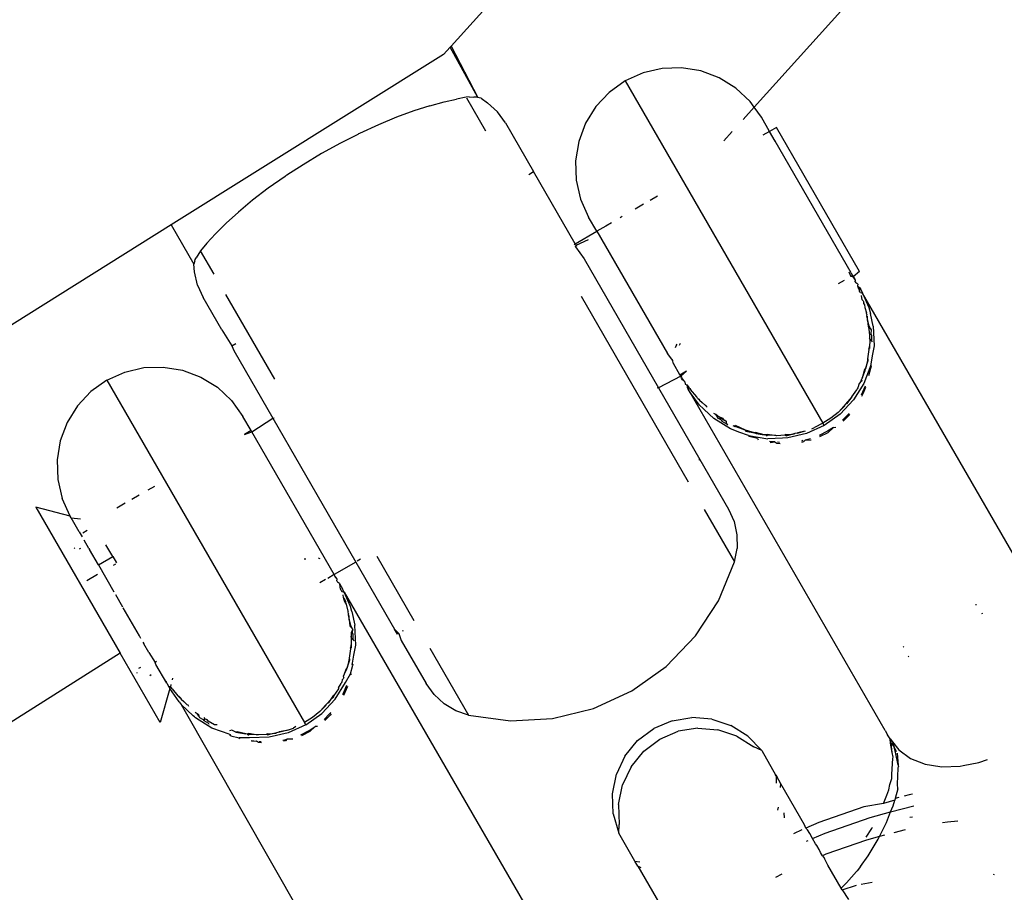
# Model space of a CAD drawing. Units: millimetres. Extents: x -353 to 1820, y 84 to 1019.
# Drawn here: x 705 to 708, y 319 to 322 of the extents above; entities that cross this region are included whole.
import ezdxf

# ---------------------------------------------------------------- set-up
doc = ezdxf.new("R2010")
doc.units = ezdxf.units.MM
doc.header["$LTSCALE"] = 45
doc.header["$PDSIZE"] = -1
doc.layers.add('VP-DIM', color=7, linetype='Continuous')
doc.layers.add('VP-EQ', color=7, linetype='Continuous', true_color=0x8a3492)
doc.dimstyles.get("Standard").update_dxf_attribs({"dimtxt": 14, "dimasz": 20, "dimexe": 20, "dimexo": 50, "dimgap": 20, "dimtad": 0, "dimdec": 0, "dimzin": 0, "dimdsep": 46, "dimtxsty": 'Standard', "dimcen": -0.09, "dimadec": 0, "dimazin": 0, "dimtfac": 1, "dimtdec": 4, "dimtofl": 0, "dimtmove": 0, "dimatfit": 3, "dimfxl": 70, "dimfxlon": 1, "dimtolj": 1, "dimtzin": 0, "dimarcsym": 0})

# ---------------------------------------------------------------- blocks, each defined once
blk = doc.blocks.new('*D1251')
at = {"layer": 'Defpoints', "color": 0}
for p in [(712.2298, 695.2529), (425.1858, 411.9123), (712.2298, 313.063)]:
    blk.add_point(p, dxfattribs=at)
at = {"layer": 'VP-DIM', "color": 0, "lineweight": -2}
for p, q in [((425.1858, 625.2529), (425.1858, 715.2529)), ((712.2298, 625.2529), (712.2298, 715.2529)), ((445.1858, 695.2529), (525.8229, 695.2529)), ((692.2298, 695.2529), (603.1562, 695.2529))]:
    blk.add_line(p, q, dxfattribs=at)
at = {"layer": 'VP-DIM', "color": 0}
for points in [[(445.1858, 698.5862), (445.1858, 691.9195), (425.1858, 695.2529)], [(692.2298, 691.9195), (692.2298, 698.5862), (712.2298, 695.2529)]]:
    blk.add_solid(points, dxfattribs=at)
at = {"layer": 'VP-DIM', "color": 0, "insert": (564.4896, 695.2529), "char_height": 14, "attachment_point": 5}
blk.add_mtext('\\A1;295', dxfattribs=at)
blk = doc.blocks.new('*D1252')
at = {"layer": 'Defpoints', "color": 0}
for p in [(577.4159, 469.2529), (642.972, 249.9458), (942.0827, 249.9458)]:
    blk.add_point(p, dxfattribs=at)
at = {"layer": 'VP-DIM', "color": 0, "lineweight": -2}
for p, q in [((872.0827, 469.2529), (962.0827, 469.2529)), ((942.0827, 449.2529), (942.0827, 395.658)), ((942.0827, 269.9458), (942.0827, 318.3246)), ((872.0827, 249.9458), (962.0827, 249.9458))]:
    blk.add_line(p, q, dxfattribs=at)
at = {"layer": 'VP-DIM', "color": 0}
for points in [[(945.416, 449.2529), (938.7493, 449.2529), (942.0827, 469.2529)], [(938.7493, 269.9458), (945.416, 269.9458), (942.0827, 249.9458)]]:
    blk.add_solid(points, dxfattribs=at)
at = {"layer": 'VP-DIM', "color": 0, "insert": (942.0827, 356.9913), "char_height": 14, "attachment_point": 5, "rotation": 90}
blk.add_mtext('\\A1;225', dxfattribs=at)
blk = doc.blocks.new('*D1253')
at = {"layer": 'Defpoints', "color": 0}
for p in [(865.7494, 769.5973), (221.2078, 389.4123), (865.7494, 288.4779)]:
    blk.add_point(p, dxfattribs=at)
at = {"layer": 'VP-DIM', "color": 0, "lineweight": -2, "ltscale": 100}
for p, q in [((221.2078, 699.5973), (221.2078, 789.5973)), ((865.7494, 699.5973), (865.7494, 789.5973)), ((241.2078, 769.5973), (523.2638, 769.5973)), ((845.7494, 769.5973), (600.5971, 769.5973))]:
    blk.add_line(p, q, dxfattribs=at)
at = {"layer": 'VP-DIM', "color": 0}
for points in [[(241.2078, 772.9307), (241.2078, 766.264), (221.2078, 769.5973)], [(845.7494, 766.264), (845.7494, 772.9307), (865.7494, 769.5973)]]:
    blk.add_solid(points, dxfattribs=at)
at = {"layer": 'VP-DIM', "color": 0, "insert": (561.9305, 769.5973), "char_height": 14, "attachment_point": 5}
blk.add_mtext('\\A1;645', dxfattribs=at)
blk = doc.blocks.new('*D1254')
at = {"layer": 'Defpoints', "color": 0}
for p in [(559.1638, 621.0994), (642.2368, 95.7362), (1042.7003, 95.7362)]:
    blk.add_point(p, dxfattribs=at)
at = {"layer": 'VP-DIM', "color": 0, "lineweight": -2, "ltscale": 100}
for p, q in [((972.7003, 621.0994), (1062.7003, 621.0994)), ((1042.7003, 601.0994), (1042.7003, 398.3885)), ((1042.7003, 115.7362), (1042.7003, 321.0551)), ((972.7003, 95.7362), (1062.7003, 95.7362))]:
    blk.add_line(p, q, dxfattribs=at)
at = {"layer": 'VP-DIM', "color": 0}
for points in [[(1046.0336, 601.0994), (1039.3669, 601.0994), (1042.7003, 621.0994)], [(1039.3669, 115.7362), (1046.0336, 115.7362), (1042.7003, 95.7362)]]:
    blk.add_solid(points, dxfattribs=at)
at = {"layer": 'VP-DIM', "color": 0, "insert": (1042.7003, 359.7218), "char_height": 14, "attachment_point": 5, "rotation": 90}
blk.add_mtext('\\A1;525', dxfattribs=at)
blk = doc.blocks.new('RB1308_')
at = {"color": 0}
for p, q in [((-399.5867, -456.1908), (-400.9806, -457.735)), ((-400.0691, -457.9191), (-399.5791, -457.3749)), ((-400.9836, -457.7383), (-401.0035, -457.7604)), ((-400.9806, -457.735), (-400.9836, -457.7383)), ((-400.9004, -457.8896), (-400.9836, -457.7383)), ((-400.9806, -457.735), (-400.9004, -457.8896)), ((-401.0035, -457.7604), (-401.8224, -458.2734)), ((-400.3461, -457.8025), (-400.4033, -457.8159)), ((-400.2873, -457.8006), (-400.3461, -457.8025)), ((-400.2293, -457.8101), (-400.2873, -457.8006)), ((-400.1743, -457.8307), (-400.2293, -457.8101)), ((-400.4569, -457.8402), (-400.5047, -457.8745)), ((-400.4033, -457.8159), (-400.4569, -457.8402)), ((-400.4569, -457.8402), (-399.8623, -458.87)), ((-400.1245, -457.8616), (-400.1743, -457.8307)), ((-400.0816, -457.9017), (-400.1245, -457.8616)), ((-401.0016, -457.903), (-400.9647, -457.8946)), ((-400.9349, -457.8892), (-400.9647, -457.8946)), ((-400.9266, -457.8882), (-400.9349, -457.8892)), ((-400.8763, -457.9908), (-400.9332, -457.8922)), ((-400.9266, -457.8882), (-400.9117, -457.8887)), ((-400.904, -457.889), (-400.9117, -457.8887)), ((-400.9004, -457.8896), (-400.904, -457.889)), ((-400.8957, -457.8908), (-400.9004, -457.8896)), ((-400.8898, -457.8924), (-400.8957, -457.8908)), ((-400.8898, -457.8924), (-400.8712, -457.9058)), ((-400.5047, -457.8745), (-400.5449, -457.9173)), ((-401.0926, -457.9301), (-401.1445, -457.9492)), ((-401.0448, -457.9148), (-401.0926, -457.9301)), ((-401.0448, -457.9148), (-401.0016, -457.903)), ((-400.841, -457.9332), (-400.8712, -457.9058)), ((-400.5449, -457.9173), (-400.576, -457.9672)), ((-400.1021, -457.9558), (-400.0691, -457.9191)), ((-400.0691, -457.9191), (-400.0816, -457.9017)), ((-400.0474, -457.9494), (-400.0691, -457.9191)), ((-401.1445, -457.9492), (-401.1993, -457.9719)), ((-400.8171, -457.9663), (-400.841, -457.9332)), ((-400.0228, -457.992), (-400.0474, -457.9494)), ((-401.1993, -457.9719), (-401.2556, -457.9979)), ((-400.8171, -457.9663), (-400.7324, -458.113)), ((-400.576, -457.9672), (-400.5967, -458.0222)), ((-400.0016, -457.9806), (-400.0228, -457.992)), ((-399.7521, -458.4129), (-400.0016, -457.9806)), ((-401.2614, -458.0008), (-401.313, -458.0269)), ((-401.2614, -458.0008), (-401.2585, -457.9993)), ((-401.2556, -457.9979), (-401.2585, -457.9993)), ((-400.1604, -458.0204), (-400.1353, -457.9926)), ((-400.0228, -457.992), (-400.0426, -458.0034)), ((-400.0059, -458.0213), (-400.0228, -457.992)), ((-400.0073, -458.019), (-400.0059, -458.0213)), ((-401.313, -458.0269), (-401.3701, -458.0585)), ((-400.5967, -458.0222), (-400.6064, -458.0801)), ((-399.7771, -458.4177), (-400.0059, -458.0213)), ((-401.3701, -458.0585), (-401.4258, -458.0921)), ((-401.4258, -458.0921), (-401.4744, -458.1238)), ((-400.6064, -458.0801), (-400.6045, -458.1388)), ((-401.4798, -458.1273), (-401.5305, -458.1631)), ((-401.4771, -458.1255), (-401.4798, -458.1273)), ((-401.4744, -458.1238), (-401.4771, -458.1255)), ((-400.7467, -458.1213), (-400.7324, -458.113)), ((-400.6069, -458.3303), (-400.7324, -458.113)), ((-401.5305, -458.1631), (-401.5775, -458.1992)), ((-400.6045, -458.1388), (-400.5912, -458.1959)), ((-400.5912, -458.1959), (-400.567, -458.2494)), ((-400.3598, -458.1866), (-400.382, -458.1994)), ((-401.5775, -458.1992), (-401.62, -458.2346)), ((-400.4015, -458.2106), (-400.427, -458.2254)), ((-401.62, -458.2346), (-401.6572, -458.2684)), ((-400.5424, -458.292), (-400.567, -458.2494)), ((-400.4663, -458.2481), (-400.4723, -458.2516)), ((-401.8224, -458.2734), (-402.7009, -458.8238)), ((-401.8224, -458.2734), (-401.7542, -458.3916)), ((-401.6572, -458.2684), (-401.689, -458.2998)), ((-400.5156, -458.2774), (-400.5424, -458.292)), ((-400.4986, -458.2668), (-400.5156, -458.2774)), ((-401.689, -458.2998), (-401.7147, -458.3277)), ((-400.6069, -458.3303), (-400.5424, -458.292)), ((-400.5424, -458.292), (-400.3299, -458.6601)), ((-401.7147, -458.3277), (-401.7343, -458.3507)), ((-400.6106, -458.3323), (-400.6069, -458.3303)), ((-400.6069, -458.3303), (-400.6046, -458.3344)), ((-400.6067, -458.3391), (-400.6046, -458.3344)), ((-400.6067, -458.3391), (-400.5807, -458.3757)), ((-400.6046, -458.3344), (-400.5678, -458.3169)), ((-400.6046, -458.3344), (-400.6029, -458.3373)), ((-401.7499, -458.3773), (-401.747, -458.3719)), ((-401.7343, -458.3507), (-401.747, -458.3719)), ((-401.6933, -458.4216), (-401.7343, -458.3507)), ((-401.7512, -458.3808), (-401.7542, -458.3916)), ((-401.7518, -458.4142), (-401.7542, -458.3916)), ((-401.7512, -458.3808), (-401.7499, -458.3773)), ((-400.5807, -458.3757), (-400.3571, -458.763)), ((-401.7431, -458.4541), (-401.7518, -458.4142)), ((-399.7846, -458.4143), (-399.7784, -458.4282)), ((-399.7728, -458.425), (-399.7784, -458.4282)), ((-399.7718, -458.4291), (-399.7784, -458.4282)), ((-399.7771, -458.4177), (-399.7752, -458.4221)), ((-399.7752, -458.4221), (-399.7728, -458.425)), ((-399.7728, -458.425), (-399.7718, -458.4291)), ((-399.7521, -458.4129), (-399.7718, -458.4291)), ((-399.7718, -458.4291), (-399.7676, -458.4341)), ((-399.7699, -458.4325), (-399.7718, -458.4291)), ((-399.7662, -458.4365), (-399.7699, -458.4325)), ((-399.7676, -458.4341), (-399.7662, -458.4365)), ((-401.7431, -458.4541), (-401.7264, -458.4913)), ((-399.7989, -458.4401), (-399.8166, -458.4503)), ((-399.7648, -458.4389), (-399.7662, -458.4365)), ((-399.7649, -458.4441), (-399.7648, -458.4389)), ((-399.7649, -458.4441), (-399.763, -458.4475)), ((-399.7573, -458.4519), (-399.763, -458.4475)), ((-399.7573, -458.4519), (-399.7581, -458.4566)), ((-399.7581, -458.4566), (-399.7512, -458.4624)), ((-399.7581, -458.4566), (-399.7551, -458.4656)), ((-399.7512, -458.4624), (-399.7551, -458.4656)), ((-399.7512, -458.4624), (-399.7528, -458.4691)), ((-399.7512, -458.4624), (-399.7482, -458.4677)), ((-401.67, -458.589), (-401.7264, -458.4913)), ((-401.511, -458.7375), (-401.6582, -458.4825)), ((-400.5894, -458.4878), (-400.2672, -459.0458)), ((-399.7551, -458.4656), (-399.7528, -458.4691)), ((-399.752, -458.4727), (-399.7528, -458.4691)), ((-399.7498, -458.4763), (-399.752, -458.4727)), ((-399.7498, -458.4763), (-399.7432, -458.4787)), ((-399.7482, -458.4677), (-399.7432, -458.4787)), ((-399.7439, -458.4981), (-399.7463, -458.4856)), ((-399.7432, -458.4787), (-399.7238, -458.5215)), ((-399.1318, -459.5384), (-399.7432, -458.4787)), ((-399.7417, -458.5016), (-399.7439, -458.4981)), ((-399.7417, -458.5016), (-399.7395, -458.5054)), ((-399.7391, -458.5107), (-399.7395, -458.5054)), ((-399.7391, -458.5107), (-399.7373, -458.5138)), ((-399.7373, -458.5138), (-399.7362, -458.5213)), ((-399.7362, -458.5213), (-399.7317, -458.5374)), ((-399.7238, -458.5215), (-399.7197, -458.5395)), ((-399.7305, -458.5427), (-399.7317, -458.5374)), ((-399.7305, -458.5427), (-399.731, -458.5464)), ((-399.731, -458.5464), (-399.7282, -458.5611)), ((-399.7282, -458.5611), (-399.7284, -458.5477)), ((-399.7109, -458.5774), (-399.7197, -458.5395)), ((-399.7282, -458.5611), (-399.7247, -458.5767)), ((-399.7282, -458.5611), (-399.7259, -458.5791)), ((-399.7259, -458.5791), (-399.7239, -458.5864)), ((-399.7242, -458.5821), (-399.7247, -458.5767)), ((-399.7247, -458.5767), (-399.7197, -458.5853)), ((-399.7197, -458.5853), (-399.7242, -458.5821)), ((-399.7109, -458.5774), (-399.7086, -458.6374)), ((-401.67, -458.589), (-401.6399, -458.637)), ((-399.7239, -458.5864), (-399.7225, -458.605)), ((-399.718, -458.601), (-399.7225, -458.605)), ((-399.7225, -458.605), (-399.7222, -458.6099)), ((-399.7222, -458.6099), (-399.7222, -458.614)), ((-399.7197, -458.5853), (-399.7176, -458.589)), ((-399.7176, -458.589), (-399.718, -458.601)), ((-399.718, -458.601), (-399.7159, -458.6046)), ((-399.7159, -458.6046), (-399.7158, -458.6208)), ((-401.6399, -458.637), (-401.6274, -458.6297)), ((-401.6399, -458.637), (-401.6342, -458.6509)), ((-400.3056, -458.6419), (-400.3037, -458.6373)), ((-400.3037, -458.6373), (-400.3007, -458.6317)), ((-400.2915, -458.6296), (-400.295, -458.6357)), ((-399.7207, -458.6166), (-399.7229, -458.6425)), ((-399.7207, -458.6166), (-399.7222, -458.614)), ((-399.7215, -458.645), (-399.7207, -458.6166)), ((-399.7137, -458.6245), (-399.7158, -458.6208)), ((-399.7086, -458.6374), (-399.7139, -458.6675)), ((-401.6342, -458.6509), (-401.5167, -458.8545)), ((-400.3142, -458.6814), (-400.3299, -458.6601)), ((-399.7272, -458.6763), (-399.7235, -458.6483)), ((-399.7229, -458.6425), (-399.7251, -458.6455)), ((-399.7251, -458.6455), (-399.7235, -458.6483)), ((-399.7235, -458.6483), (-399.7229, -458.6425)), ((-399.7139, -458.6675), (-399.7183, -458.6917)), ((-401.9049, -458.7025), (-401.8462, -458.7006)), ((-401.8462, -458.7006), (-401.7882, -458.7101)), ((-400.3142, -458.6814), (-400.3144, -458.6788)), ((-400.313, -458.6894), (-400.3142, -458.6814)), ((-400.313, -458.6894), (-400.2938, -458.7227)), ((-399.7185, -458.6948), (-399.7393, -458.7498)), ((-399.7278, -458.6788), (-399.7343, -458.7058)), ((-399.7343, -458.7058), (-399.7265, -458.6811)), ((-399.7272, -458.6763), (-399.7278, -458.6788)), ((-399.7265, -458.6811), (-399.7278, -458.6788)), ((-399.7265, -458.6811), (-399.7272, -458.6763)), ((-399.7169, -458.6978), (-399.7243, -458.7231)), ((-399.7183, -458.6917), (-399.7185, -458.6948)), ((-399.7169, -458.6978), (-399.7185, -458.6948)), ((-402.0157, -458.7402), (-401.9621, -458.7159)), ((-401.9621, -458.7159), (-401.9049, -458.7025)), ((-401.7882, -458.7101), (-401.7332, -458.7307)), ((-401.7332, -458.7307), (-401.6833, -458.7616)), ((-400.2894, -458.7279), (-400.3571, -458.763)), ((-400.2938, -458.7227), (-400.2924, -458.725)), ((-400.2938, -458.7227), (-400.2894, -458.7279)), ((-400.2727, -458.7136), (-400.2924, -458.725)), ((-400.2727, -458.7136), (-400.2894, -458.7279)), ((-400.2872, -458.7341), (-400.2894, -458.7279)), ((-400.2894, -458.7279), (-400.2874, -458.7313)), ((-399.7372, -458.7086), (-399.7442, -458.7342)), ((-399.7442, -458.7342), (-399.7357, -458.7112)), ((-399.7343, -458.7058), (-399.7372, -458.7086)), ((-399.7357, -458.7112), (-399.7343, -458.7058)), ((-399.7223, -458.7265), (-399.7243, -458.7231)), ((-402.0157, -458.7402), (-402.0635, -458.7745)), ((-402.0157, -458.7402), (-401.4212, -459.77)), ((-400.2874, -458.7313), (-400.2858, -458.7365)), ((-400.2872, -458.7341), (-400.2858, -458.7365)), ((-400.2844, -458.7389), (-400.2872, -458.7341)), ((-400.2858, -458.7365), (-400.2811, -458.7423)), ((-400.2858, -458.7365), (-400.2844, -458.7389)), ((-400.2811, -458.7423), (-400.2844, -458.7389)), ((-400.2811, -458.7423), (-400.2779, -458.7448)), ((-400.2779, -458.7448), (-400.2769, -458.7519)), ((-400.2769, -458.7519), (-400.2715, -458.7542)), ((-400.2715, -458.7542), (-400.2662, -458.7607)), ((-400.2715, -458.7542), (-400.2709, -458.7624)), ((-399.7393, -458.7498), (-399.7703, -458.7997)), ((-399.7537, -458.75), (-399.7576, -458.7629)), ((-399.7478, -458.7436), (-399.7537, -458.75)), ((-399.7478, -458.7436), (-399.7459, -458.7383)), ((-399.7437, -458.7421), (-399.7478, -458.7436)), ((-399.7442, -458.7342), (-399.7459, -458.7383)), ((-399.735, -458.758), (-399.7432, -458.7766)), ((-402.0635, -458.7745), (-402.1037, -458.8173)), ((-401.6833, -458.7616), (-401.6405, -458.8017)), ((-400.3571, -458.763), (-400.3612, -458.7643)), ((-400.3571, -458.763), (-400.2324, -458.979)), ((-400.2709, -458.7624), (-400.2678, -458.7677)), ((-400.2678, -458.7677), (-400.2622, -458.7655)), ((-400.2611, -458.777), (-400.2678, -458.7677)), ((-400.2622, -458.7655), (-400.2662, -458.7607)), ((-400.2622, -458.7655), (-400.2604, -458.7687)), ((-400.2334, -458.8157), (-400.2611, -458.777)), ((-399.675, -459.7945), (-400.2611, -458.777)), ((-400.2417, -458.7903), (-400.2604, -458.7687)), ((-399.7755, -458.7908), (-399.7607, -458.769)), ((-399.7597, -458.7661), (-399.7607, -458.769)), ((-399.7576, -458.7629), (-399.7597, -458.7661)), ((-399.7432, -458.7766), (-399.747, -458.7854)), ((-399.7451, -458.7887), (-399.7413, -458.7799)), ((-399.7413, -458.7799), (-399.7331, -458.7613)), ((-402.1037, -458.8173), (-402.1348, -458.8672)), ((-401.6405, -458.8017), (-401.6063, -458.8494)), ((-400.2395, -458.7941), (-400.2417, -458.7903)), ((-400.2395, -458.7941), (-400.2351, -458.797)), ((-400.2351, -458.797), (-400.2333, -458.8001)), ((-400.2224, -458.8259), (-400.2334, -458.8157)), ((-400.2333, -458.8001), (-400.2251, -458.8072)), ((-400.2157, -458.8168), (-400.2251, -458.8072)), ((-400.2125, -458.8182), (-400.2157, -458.8168)), ((-400.2105, -458.8215), (-400.2157, -458.8168)), ((-399.7969, -458.8175), (-399.8149, -458.8352)), ((-399.7995, -458.8181), (-399.8149, -458.8352)), ((-399.8106, -458.8426), (-399.7703, -458.7997)), ((-399.7944, -458.8124), (-399.7995, -458.8181)), ((-399.7755, -458.7908), (-399.7944, -458.8124)), ((-399.7755, -458.7908), (-399.7918, -458.8117)), ((-400.2197, -458.8283), (-400.2224, -458.8259)), ((-400.1905, -458.8559), (-400.2197, -458.8283)), ((-400.1911, -458.8391), (-400.1852, -458.8425)), ((-400.1852, -458.8425), (-400.1807, -458.8457)), ((-400.1852, -458.8425), (-400.1781, -458.8548)), ((-400.1807, -458.8457), (-400.177, -458.8482)), ((-400.177, -458.8482), (-400.1646, -458.8545)), ((-399.8106, -458.8426), (-399.8584, -458.8768)), ((-399.8169, -458.8372), (-399.8387, -458.8547)), ((-399.8149, -458.8352), (-399.8169, -458.8372)), ((-399.7875, -458.8444), (-399.8033, -458.8607)), ((-399.8015, -458.8639), (-399.7857, -458.8476)), ((-399.7837, -458.8404), (-399.7875, -458.8444)), ((-399.7857, -458.8476), (-399.7818, -458.8437)), ((-402.1348, -458.8672), (-402.1556, -458.9222)), ((-401.5817, -458.892), (-401.6063, -458.8494)), ((-401.5797, -458.8954), (-401.5167, -458.8545)), ((-401.5167, -458.8545), (-401.5126, -458.8532)), ((-401.5167, -458.8545), (-401.2665, -459.288)), ((-400.1406, -458.8868), (-400.1905, -458.8559)), ((-400.1781, -458.8548), (-400.1646, -458.8545)), ((-400.1675, -458.8605), (-400.1781, -458.8548)), ((-400.1617, -458.8586), (-400.1675, -458.8605)), ((-400.1654, -458.8641), (-400.1675, -458.8605)), ((-400.1513, -458.8723), (-400.1654, -458.8641)), ((-400.1646, -458.8545), (-400.1617, -458.8586)), ((-400.1617, -458.8586), (-400.1577, -458.8613)), ((-400.1543, -458.8632), (-400.1577, -458.8613)), ((-400.1528, -458.8658), (-400.1577, -458.8613)), ((-400.1543, -458.8632), (-400.1528, -458.8658)), ((-400.1513, -458.8723), (-400.1528, -458.8658)), ((-400.1513, -458.8723), (-400.1492, -458.8759)), ((-400.1329, -458.8766), (-400.1276, -458.8795)), ((-400.1289, -458.8767), (-400.1238, -458.8794)), ((-400.0951, -458.8909), (-400.1252, -458.8767)), ((-399.8584, -458.8768), (-399.9119, -458.9011)), ((-399.8623, -458.87), (-399.8874, -458.8828)), ((-399.8387, -458.8547), (-399.8623, -458.87)), ((-399.8584, -458.8768), (-399.8623, -458.87)), ((-401.5817, -458.892), (-401.6014, -458.9035)), ((-401.6014, -458.9035), (-401.5797, -458.8954)), ((-401.5797, -458.8954), (-401.5817, -458.892)), ((-401.3317, -459.325), (-401.5797, -458.8954)), ((-400.1119, -458.8972), (-400.1406, -458.8868)), ((-400.1238, -458.8794), (-400.0976, -458.8901)), ((-400.0887, -458.9055), (-400.1119, -458.8972)), ((-400.0951, -458.8909), (-400.0976, -458.8901)), ((-400.0976, -458.8901), (-400.0938, -458.8932)), ((-400.0685, -458.8988), (-400.0951, -458.8909)), ((-400.0951, -458.8909), (-400.0938, -458.8932)), ((-400.0938, -458.8932), (-400.0685, -458.8988)), ((-400.0859, -458.907), (-400.0887, -458.9055)), ((-400.0859, -458.907), (-400.0842, -458.9099)), ((-400.0859, -458.907), (-400.0279, -458.9165)), ((-400.0647, -458.8977), (-400.0685, -458.8988)), ((-400.0685, -458.8988), (-400.0632, -458.9002)), ((-400.039, -458.9044), (-400.0647, -458.8977)), ((-400.0632, -458.9002), (-400.039, -458.9044)), ((-400.0346, -458.905), (-400.039, -458.9044)), ((-400.0304, -458.9035), (-400.0346, -458.905)), ((-400.0346, -458.905), (-400.029, -458.9059)), ((-400.029, -458.9059), (-400.0324, -458.9087)), ((-400.0075, -458.9071), (-400.0304, -458.9035)), ((-400.0075, -458.9071), (-400.029, -458.9059)), ((-400.0036, -458.9069), (-400.0075, -458.9071)), ((-400.0006, -458.9075), (-400.0036, -458.9069)), ((-399.9765, -458.9059), (-400.0006, -458.9075)), ((-399.9739, -458.904), (-399.9765, -458.9059)), ((-399.9732, -458.9075), (-399.9765, -458.9059)), ((-399.9739, -458.904), (-399.9587, -458.9035)), ((-399.9732, -458.9075), (-399.9587, -458.9035)), ((-399.9119, -458.9011), (-399.9674, -458.9141)), ((-399.9587, -458.9035), (-399.9461, -458.9)), ((-399.9587, -458.9035), (-399.9481, -458.902)), ((-399.9461, -458.9), (-399.9387, -458.8985)), ((-399.9162, -458.8937), (-399.9405, -458.9004)), ((-399.9162, -458.8937), (-399.9387, -458.8985)), ((-399.8953, -458.887), (-399.8874, -458.8828)), ((-399.8485, -458.894), (-399.8736, -458.9067)), ((-399.8718, -458.9099), (-399.8466, -458.8972)), ((-399.8306, -458.8823), (-399.8485, -458.894)), ((-399.8466, -458.8972), (-399.8306, -458.8823)), ((-399.8306, -458.8823), (-399.8231, -458.8818)), ((-402.1556, -458.9222), (-402.1652, -458.9801)), ((-400.0586, -458.9161), (-400.0842, -458.9099)), ((-400.0586, -458.9161), (-400.0566, -458.9195)), ((-399.9837, -458.915), (-400.0279, -458.9165)), ((-400.0071, -458.926), (-400.023, -458.9242)), ((-400.021, -458.9276), (-400.0071, -458.926)), ((-400.0071, -458.926), (-400.0008, -458.9298)), ((-400.0008, -458.9298), (-399.9913, -458.9309)), ((-399.9933, -458.9275), (-399.9991, -458.9269)), ((-399.9674, -458.9141), (-399.9837, -458.915)), ((-399.9226, -458.9221), (-399.9272, -458.9233)), ((-399.9254, -458.9265), (-399.9201, -458.9252)), ((-399.9201, -458.9252), (-399.9161, -458.9205)), ((-399.8999, -458.9164), (-399.9161, -458.9205)), ((-399.9161, -458.9205), (-399.898, -458.9197)), ((-402.1652, -458.9801), (-402.1634, -459.0388)), ((-400.2324, -458.979), (-400.236, -458.9811)), ((-400.2324, -458.979), (-400.1464, -459.1279)), ((-402.1634, -459.0388), (-402.1501, -459.0959)), ((-401.872, -459.0597), (-401.8921, -459.0713)), ((-402.1259, -459.1494), (-402.1501, -459.0959)), ((-401.9603, -459.1106), (-401.9858, -459.1254)), ((-401.9187, -459.0866), (-401.9409, -459.0994)), ((-402.1259, -459.1494), (-402.2291, -459.1226)), ((-402.2291, -459.1226), (-401.9755, -459.5617)), ((-400.2191, -459.129), (-400.1283, -459.2863)), ((-400.1464, -459.1279), (-400.1297, -459.1652)), ((-402.123, -459.1544), (-402.1259, -459.1494)), ((-402.123, -459.1544), (-402.0949, -459.1574)), ((-402.0985, -459.1969), (-402.123, -459.1544)), ((-400.1297, -459.1652), (-400.1209, -459.2052)), ((-402.0985, -459.1969), (-402.09, -459.2118)), ((-402.0746, -459.1926), (-402.0877, -459.2001)), ((-402.0699, -459.2463), (-402.0841, -459.2219)), ((-400.1209, -459.2052), (-400.1205, -459.2461)), ((-402.1115, -459.2449), (-402.1144, -459.2466)), ((-402.0981, -459.2478), (-402.0942, -459.2455)), ((-402.0699, -459.2463), (-402.0678, -459.25)), ((-402.0411, -459.2962), (-402.0678, -459.25)), ((-401.9979, -459.271), (-402.0186, -459.2352)), ((-400.1283, -459.2863), (-400.1205, -459.2461)), ((-402.0411, -459.2962), (-401.9979, -459.271)), ((-401.9979, -459.271), (-401.9869, -459.2901)), ((-401.4172, -459.2783), (-401.4221, -459.2786)), ((-401.38, -459.2751), (-401.3755, -459.2764)), ((-401.2665, -459.288), (-401.3317, -459.325)), ((-401.2665, -459.288), (-401.1502, -459.4893)), ((-401.2527, -459.2787), (-401.2634, -459.2848)), ((-401.0915, -459.4639), (-401.2029, -459.2711)), ((-400.1766, -459.4035), (-400.1283, -459.2863)), ((-402.0411, -459.2962), (-401.9942, -459.3774)), ((-401.9896, -459.2937), (-401.9965, -459.2977)), ((-402.0437, -459.3249), (-402.0758, -459.3435)), ((-401.3578, -459.3401), (-401.3755, -459.3503)), ((-401.3317, -459.325), (-401.3514, -459.3364)), ((-401.3317, -459.325), (-401.3307, -459.3291)), ((-401.3307, -459.3291), (-401.3264, -459.3341)), ((-401.3307, -459.3291), (-401.3287, -459.3325)), ((-401.325, -459.3365), (-401.3287, -459.3325)), ((-401.3264, -459.3341), (-401.325, -459.3365)), ((-401.325, -459.3365), (-401.3236, -459.3389)), ((-401.3238, -459.3441), (-401.3236, -459.3389)), ((-401.3238, -459.3441), (-401.3218, -459.3475)), ((-401.3161, -459.3519), (-401.3218, -459.3475)), ((-401.3161, -459.3519), (-401.3146, -459.3638)), ((-401.3161, -459.3519), (-401.307, -459.3677)), ((-401.3146, -459.3638), (-401.3128, -459.3675)), ((-401.3108, -459.3727), (-401.3128, -459.3675)), ((-401.3119, -459.3703), (-401.3128, -459.3675)), ((-401.3108, -459.3727), (-401.3087, -459.3763)), ((-401.3087, -459.3763), (-401.3023, -459.3781)), ((-401.3023, -459.3781), (-401.307, -459.3677)), ((-401.2826, -459.4215), (-401.3023, -459.3781)), ((-401.3023, -459.3781), (-400.6998, -460.4195)), ((-401.9899, -459.3849), (-401.9685, -459.422)), ((-401.3036, -459.3936), (-401.3051, -459.3856)), ((-401.3004, -459.4), (-401.3036, -459.3936)), ((-401.3028, -459.3981), (-401.3036, -459.3936)), ((-401.3007, -459.4039), (-401.3028, -459.3981)), ((-401.3004, -459.4), (-401.3028, -459.3981)), ((-401.298, -459.4107), (-401.3007, -459.4039)), ((-401.2983, -459.4054), (-401.3004, -459.4)), ((-401.2983, -459.4054), (-401.298, -459.4107)), ((-401.298, -459.4107), (-401.2962, -459.4138)), ((-400.2458, -459.5097), (-400.1766, -459.4035)), ((-401.9178, -459.5097), (-401.9666, -459.4254)), ((-401.2962, -459.4138), (-401.2912, -459.4347)), ((-401.2912, -459.4347), (-401.2905, -459.4374)), ((-401.2893, -459.4427), (-401.2905, -459.4374)), ((-401.2793, -459.4365), (-401.2826, -459.4215)), ((-401.2793, -459.4365), (-401.2698, -459.4774)), ((-399.4033, -459.4155), (-399.4005, -459.4148)), ((-401.2893, -459.4427), (-401.2898, -459.4464)), ((-401.2898, -459.4464), (-401.287, -459.461)), ((-401.287, -459.461), (-401.2873, -459.4477)), ((-401.287, -459.461), (-401.2835, -459.4767)), ((-401.287, -459.461), (-401.2848, -459.4791)), ((-399.3824, -459.4425), (-399.385, -459.4432)), ((-401.2848, -459.4791), (-401.283, -459.4821)), ((-401.283, -459.4821), (-401.2835, -459.4767)), ((-401.2835, -459.4767), (-401.2785, -459.4853)), ((-401.2785, -459.4853), (-401.283, -459.4821)), ((-401.2813, -459.4992), (-401.2814, -459.505)), ((-401.2764, -459.489), (-401.2813, -459.4992)), ((-401.2764, -459.489), (-401.2785, -459.4853)), ((-401.2768, -459.501), (-401.2764, -459.489)), ((-401.2674, -459.5374), (-401.2698, -459.4774)), ((-401.1417, -459.504), (-401.1502, -459.4893)), ((-401.1502, -459.4893), (-401.1381, -459.5019)), ((-401.1248, -459.4943), (-401.1274, -459.4957)), ((-401.9131, -459.5178), (-401.9178, -459.5097)), ((-401.9073, -459.5282), (-401.904, -459.5338)), ((-401.2796, -459.5166), (-401.2817, -459.5425)), ((-401.2768, -459.501), (-401.2814, -459.505)), ((-401.2814, -459.505), (-401.281, -459.5099)), ((-401.281, -459.5099), (-401.2811, -459.514)), ((-401.2796, -459.5166), (-401.2811, -459.514)), ((-401.2796, -459.5166), (-401.281, -459.5099)), ((-401.2803, -459.545), (-401.2796, -459.5166)), ((-401.2747, -459.5046), (-401.2768, -459.501)), ((-401.2747, -459.5208), (-401.2747, -459.5046)), ((-401.2747, -459.5208), (-401.2726, -459.5245)), ((-401.1381, -459.5019), (-401.1417, -459.504)), ((-401.1381, -459.5019), (-401.1303, -459.5237)), ((-401.1303, -459.5237), (-401.0558, -459.6529)), ((-400.3337, -459.6011), (-400.2458, -459.5097)), ((-401.8892, -459.5593), (-401.904, -459.5338)), ((-401.8892, -459.5593), (-401.8702, -459.589)), ((-401.2861, -459.5763), (-401.2823, -459.5483)), ((-401.2817, -459.5425), (-401.2839, -459.5455)), ((-401.2839, -459.5455), (-401.2823, -459.5483)), ((-401.2823, -459.5483), (-401.2817, -459.5425)), ((-401.2728, -459.5675), (-401.2674, -459.5374)), ((-401.044, -459.5462), (-400.9277, -459.7477)), ((-399.6212, -459.5433), (-399.6193, -459.541)), ((-401.9755, -459.5617), (-402.69, -460.012)), ((-401.855, -459.7704), (-401.9755, -459.5617)), ((-401.8666, -459.5869), (-401.8702, -459.589)), ((-401.8683, -459.5956), (-401.8702, -459.589)), ((-401.2867, -459.5788), (-401.2931, -459.6058)), ((-401.2931, -459.6058), (-401.2853, -459.5811)), ((-401.2861, -459.5763), (-401.2867, -459.5788)), ((-401.2853, -459.5811), (-401.2867, -459.5788)), ((-401.2853, -459.5811), (-401.2861, -459.5763)), ((-401.2772, -459.5917), (-401.2728, -459.5675)), ((-399.6044, -459.5708), (-399.6062, -459.5729)), ((-401.915, -459.6043), (-401.921, -459.6077)), ((-401.8683, -459.5956), (-401.8696, -459.5932)), ((-401.8357, -459.6519), (-401.8683, -459.5956)), ((-401.296, -459.6086), (-401.3037, -459.6301)), ((-401.3037, -459.6301), (-401.2946, -459.6112)), ((-401.2931, -459.6058), (-401.296, -459.6086)), ((-401.2946, -459.6112), (-401.2931, -459.6058)), ((-401.2831, -459.6231), (-401.2757, -459.5978)), ((-401.2777, -459.5944), (-401.2772, -459.5917)), ((-401.2757, -459.5978), (-401.2777, -459.5944)), ((-401.2752, -459.5952), (-401.2757, -459.5978)), ((-400.437, -459.6745), (-400.3337, -459.6011)), ((-401.9241, -459.6201), (-401.927, -459.6218)), ((-401.8824, -459.627), (-401.8861, -459.6292)), ((-401.8357, -459.6519), (-401.8371, -459.6452)), ((-401.8181, -459.6368), (-401.8194, -459.6412)), ((-401.3089, -459.648), (-401.3108, -459.6526)), ((-401.3081, -459.6412), (-401.3089, -459.648)), ((-401.3048, -459.6383), (-401.3081, -459.6412)), ((-401.303, -459.6342), (-401.3048, -459.6383)), ((-401.303, -459.6342), (-401.3037, -459.6301)), ((-401.2981, -459.6498), (-401.2831, -459.6231)), ((-401.2831, -459.6231), (-401.2812, -459.6265)), ((-401.8267, -459.6677), (-401.855, -459.7704)), ((-401.8357, -459.6519), (-401.8297, -459.6624)), ((-401.8297, -459.6624), (-401.8267, -459.6677)), ((-401.8239, -459.6626), (-401.8297, -459.6624)), ((-401.8239, -459.6626), (-401.8267, -459.6677)), ((-401.7978, -459.7079), (-401.8267, -459.6677)), ((-401.8234, -459.6558), (-401.8239, -459.6626)), ((-401.8211, -459.6655), (-401.8239, -459.6626)), ((-401.8192, -459.6687), (-401.8211, -459.6655)), ((-401.8192, -459.6687), (-401.802, -459.6896)), ((-401.3195, -459.669), (-401.333, -459.6891)), ((-401.3292, -459.6997), (-401.2981, -459.6498)), ((-401.3186, -459.6661), (-401.3195, -459.669)), ((-401.3186, -459.6661), (-401.3108, -459.6526)), ((-401.3059, -459.6854), (-401.302, -459.6766)), ((-401.302, -459.6766), (-401.2939, -459.658)), ((-401.292, -459.6614), (-401.3001, -459.6799)), ((-401.0318, -459.686), (-401.0558, -459.6529)), ((-400.5523, -459.7274), (-400.437, -459.6745)), ((-401.802, -459.6896), (-401.7983, -459.6941)), ((-401.7984, -459.6913), (-401.802, -459.6896)), ((-401.794, -459.697), (-401.7984, -459.6913)), ((-401.794, -459.697), (-401.7983, -459.6941)), ((-401.794, -459.697), (-401.7922, -459.7001)), ((-401.7922, -459.7001), (-401.784, -459.7072)), ((-401.784, -459.7072), (-401.7792, -459.7122)), ((-401.3694, -459.7426), (-401.3292, -459.6997)), ((-401.344, -459.7032), (-401.3533, -459.7124)), ((-401.344, -459.7032), (-401.3506, -459.7117)), ((-401.3359, -459.6904), (-401.344, -459.7032)), ((-401.344, -459.7032), (-401.3333, -459.6927)), ((-401.333, -459.6891), (-401.3359, -459.6904)), ((-401.3333, -459.6927), (-401.333, -459.6891)), ((-401.3001, -459.6799), (-401.3039, -459.6887)), ((-401.0016, -459.7136), (-401.0318, -459.686)), ((-401.7978, -459.7079), (-401.7923, -459.7157)), ((-401.756, -459.7495), (-401.7923, -459.7157)), ((-401.7923, -459.7157), (-401.2338, -460.6945)), ((-401.7792, -459.7122), (-401.7746, -459.7168)), ((-401.7713, -459.7182), (-401.7746, -459.7168)), ((-401.7694, -459.7215), (-401.7713, -459.7182)), ((-401.3757, -459.7372), (-401.3975, -459.7547)), ((-401.3757, -459.7372), (-401.3737, -459.7352)), ((-401.3737, -459.7352), (-401.3558, -459.7175)), ((-401.3583, -459.7181), (-401.3737, -459.7352)), ((-401.3533, -459.7124), (-401.3583, -459.7181)), ((-400.9664, -459.7345), (-401.0016, -459.7136)), ((-400.9277, -459.7477), (-400.9664, -459.7345)), ((-400.6754, -459.7578), (-400.5523, -459.7274)), ((-401.752, -459.7532), (-401.756, -459.7495)), ((-401.7494, -459.7559), (-401.752, -459.7532)), ((-401.7499, -459.7391), (-401.744, -459.7425)), ((-401.6995, -459.7868), (-401.7494, -459.7559)), ((-401.744, -459.7425), (-401.7396, -459.7457)), ((-401.739, -459.7512), (-401.744, -459.7425)), ((-401.7396, -459.7457), (-401.739, -459.7512)), ((-401.739, -459.7512), (-401.7369, -459.7548)), ((-401.7369, -459.7548), (-401.7263, -459.7605)), ((-401.7263, -459.7605), (-401.7205, -459.7586)), ((-401.7263, -459.7605), (-401.7242, -459.7641)), ((-401.7242, -459.7641), (-401.7205, -459.7586)), ((-401.7242, -459.7641), (-401.7102, -459.7723)), ((-401.7205, -459.7586), (-401.7234, -459.7545)), ((-401.7205, -459.7586), (-401.7165, -459.7613)), ((-401.7129, -459.7633), (-401.7165, -459.7613)), ((-401.7114, -459.7659), (-401.7129, -459.7633)), ((-401.6918, -459.7766), (-401.7114, -459.7659)), ((-401.3975, -459.7547), (-401.4212, -459.77)), ((-401.4172, -459.7768), (-401.3694, -459.7426)), ((-401.3622, -459.7607), (-401.3464, -459.7444)), ((-401.3445, -459.7476), (-401.3603, -459.7639)), ((-401.3464, -459.7444), (-401.3425, -459.7404)), ((-401.3407, -459.7437), (-401.3445, -459.7476)), ((-400.9277, -459.7477), (-400.802, -459.7646)), ((-400.802, -459.7646), (-400.6754, -459.7578)), ((-400.3159, -459.7647), (-400.3713, -459.7884)), ((-400.3159, -459.7647), (-400.2564, -459.755)), ((-400.1963, -459.7599), (-400.2564, -459.755)), ((-400.1963, -459.7599), (-400.1392, -459.779)), ((-401.7081, -459.7759), (-401.7102, -459.7723)), ((-401.6708, -459.7972), (-401.6995, -459.7868)), ((-401.6885, -459.7766), (-401.6918, -459.7766)), ((-401.6842, -459.7766), (-401.6885, -459.7766)), ((-401.6395, -459.7931), (-401.6467, -459.7949)), ((-401.6274, -459.7988), (-401.6395, -459.7931)), ((-401.475, -459.7937), (-401.4993, -459.8004)), ((-401.475, -459.7937), (-401.4976, -459.7985)), ((-401.4723, -459.7929), (-401.475, -459.7937)), ((-401.4723, -459.7929), (-401.4542, -459.787)), ((-401.4172, -459.7768), (-401.4708, -459.8011)), ((-401.4475, -459.7818), (-401.4542, -459.787)), ((-401.4324, -459.8067), (-401.4073, -459.794)), ((-401.4172, -459.7768), (-401.4212, -459.77)), ((-401.4073, -459.794), (-401.3894, -459.7823)), ((-401.3894, -459.7823), (-401.4055, -459.7972)), ((-401.3819, -459.7818), (-401.3894, -459.7823)), ((-400.4195, -459.8245), (-400.3713, -459.7884)), ((-400.353, -459.8201), (-400.2976, -459.7964)), ((-400.2381, -459.7868), (-400.2976, -459.7964)), ((-400.2381, -459.7868), (-400.178, -459.7916)), ((-400.1209, -459.8107), (-400.178, -459.7916)), ((-400.0883, -459.8111), (-400.1392, -459.779)), ((-399.675, -459.7945), (-399.6677, -459.807)), ((-401.6476, -459.8055), (-401.6708, -459.7972)), ((-401.6476, -459.8055), (-401.645, -459.8064)), ((-401.643, -459.8099), (-401.6456, -459.809)), ((-401.645, -459.8064), (-401.643, -459.8099)), ((-401.643, -459.8099), (-401.6174, -459.8161)), ((-401.6235, -459.7977), (-401.6274, -459.7988)), ((-401.6274, -459.7988), (-401.622, -459.8002)), ((-401.5978, -459.8044), (-401.6235, -459.7977)), ((-401.622, -459.8002), (-401.5978, -459.8044)), ((-401.6154, -459.8195), (-401.6174, -459.8161)), ((-401.5868, -459.8165), (-401.6174, -459.8161)), ((-401.5934, -459.805), (-401.5978, -459.8044)), ((-401.5893, -459.8035), (-401.5934, -459.805)), ((-401.5934, -459.805), (-401.5879, -459.8059)), ((-401.5879, -459.8059), (-401.5913, -459.8087)), ((-401.5663, -459.8071), (-401.5893, -459.8035)), ((-401.5663, -459.8071), (-401.5879, -459.8059)), ((-401.528, -459.8145), (-401.5868, -459.8165)), ((-401.5818, -459.8242), (-401.566, -459.826)), ((-401.566, -459.826), (-401.5799, -459.8276)), ((-401.5625, -459.8069), (-401.5663, -459.8071)), ((-401.5597, -459.8298), (-401.566, -459.826)), ((-401.5594, -459.8075), (-401.5625, -459.8069)), ((-401.5353, -459.8059), (-401.5594, -459.8075)), ((-401.5327, -459.804), (-401.5353, -459.8059)), ((-401.5321, -459.8075), (-401.5353, -459.8059)), ((-401.5327, -459.804), (-401.5176, -459.8035)), ((-401.5321, -459.8075), (-401.5176, -459.8035)), ((-401.4708, -459.8011), (-401.528, -459.8145)), ((-401.5176, -459.8035), (-401.505, -459.8)), ((-401.5176, -459.8035), (-401.5069, -459.802)), ((-401.505, -459.8), (-401.4976, -459.7985)), ((-401.4861, -459.8233), (-401.4808, -459.822)), ((-401.4789, -459.8252), (-401.4842, -459.8265)), ((-401.4808, -459.822), (-401.4749, -459.8205)), ((-401.4749, -459.8205), (-401.4789, -459.8252)), ((-401.4569, -459.8197), (-401.4749, -459.8205)), ((-401.4055, -459.7972), (-401.4306, -459.8099)), ((-400.4576, -459.8712), (-400.4195, -459.8245)), ((-400.4012, -459.8563), (-400.353, -459.8201)), ((-400.1209, -459.8107), (-400.07, -459.8429)), ((-400.0883, -459.8111), (-400.0465, -459.8546)), ((-399.6606, -459.8195), (-399.6677, -459.807)), ((-399.6568, -459.8317), (-399.6606, -459.8195)), ((-399.6606, -459.8195), (-399.6534, -459.8285)), ((-399.6594, -459.8321), (-399.6606, -459.8195)), ((-401.5502, -459.8309), (-401.5597, -459.8298)), ((-401.5579, -459.8269), (-401.5521, -459.8275)), ((-400.0465, -459.8546), (-400.07, -459.8429)), ((-400.0465, -459.8546), (-400.0047, -459.9271)), ((-399.6541, -459.8604), (-399.6594, -459.8321)), ((-399.6541, -459.8604), (-399.6568, -459.8317)), ((-399.6568, -459.8317), (-399.6486, -459.8439)), ((-399.6534, -459.8285), (-399.6343, -459.8526)), ((-399.6534, -459.8285), (-399.6486, -459.8439)), ((-399.6486, -459.8439), (-399.642, -459.8573)), ((-399.6438, -459.8592), (-399.6486, -459.8439)), ((-399.6343, -459.8526), (-399.5985, -459.8783)), ((-400.4576, -459.8712), (-400.4835, -459.9257)), ((-400.4393, -459.9029), (-400.4012, -459.8563)), ((-399.6553, -459.9252), (-399.6524, -459.8786)), ((-399.6515, -459.8743), (-399.6541, -459.8604)), ((-399.6524, -459.8786), (-399.6515, -459.8743)), ((-399.6362, -459.8985), (-399.6438, -459.8592)), ((-399.6386, -459.8618), (-399.6362, -459.8985)), ((-399.5985, -459.8783), (-399.5729, -459.8883)), ((-399.3935, -459.8904), (-399.3678, -459.8811)), ((-400.4393, -459.9029), (-400.4652, -459.9574)), ((-399.6381, -459.9551), (-399.6356, -459.9078)), ((-399.6362, -459.8985), (-399.6355, -459.9021)), ((-399.6356, -459.9078), (-399.6355, -459.9021)), ((-399.5729, -459.8883), (-399.5546, -459.8954)), ((-399.5546, -459.8954), (-399.5107, -459.9023)), ((-399.5107, -459.9023), (-399.5044, -459.9033)), ((-399.5044, -459.9033), (-399.45, -459.9016)), ((-399.45, -459.9016), (-399.4406, -459.8998)), ((-399.4406, -459.8998), (-399.3935, -459.8904)), ((-400.4955, -459.9847), (-400.4835, -459.9257)), ((-400.0047, -459.9271), (-400.0014, -459.9327)), ((-400.0028, -459.9303), (-400.0047, -459.9271)), ((-400.0028, -459.9303), (-400.0031, -459.9526)), ((-400.0014, -459.9327), (-400.0028, -459.9303)), ((-399.9891, -459.9541), (-400.0014, -459.9327)), ((-399.6609, -459.9568), (-399.6555, -459.938)), ((-399.6555, -459.938), (-399.6553, -459.9252)), ((-400.4772, -460.0164), (-400.4652, -459.9574)), ((-399.9903, -459.9653), (-399.9891, -459.9541)), ((-399.9174, -460.0782), (-399.9891, -459.9541)), ((-399.67, -459.9883), (-399.6637, -459.9728)), ((-399.6637, -459.9728), (-399.6609, -459.9568)), ((-399.6374, -459.9693), (-399.645, -459.9987)), ((-399.6374, -459.9693), (-399.6381, -459.9551)), ((-400.4931, -460.0449), (-400.4955, -459.9847)), ((-399.6799, -460.0132), (-399.67, -459.9883)), ((-399.6461, -460.0032), (-399.6799, -460.0132)), ((-399.6515, -460.0202), (-399.6461, -460.0032)), ((-399.645, -459.9987), (-399.6461, -460.0032)), ((-399.6337, -459.9957), (-399.645, -459.9987)), ((-399.6028, -459.9875), (-399.6177, -459.9915)), ((-399.5929, -459.9858), (-399.6028, -459.9875)), ((-400.4772, -460.0164), (-400.4748, -460.0766)), ((-399.9972, -460.0248), (-399.9991, -460.034)), ((-399.739, -460.0236), (-399.8742, -460.0708)), ((-399.6799, -460.0132), (-399.739, -460.0236)), ((-399.6588, -460.0389), (-399.6515, -460.0202)), ((-399.6588, -460.0389), (-399.5891, -460.0205)), ((-400.4931, -460.0449), (-400.4764, -460.1028)), ((-399.9795, -460.0415), (-399.9789, -460.0566)), ((-399.8559, -460.1025), (-399.7207, -460.0553)), ((-399.7207, -460.0553), (-399.6588, -460.0389)), ((-399.6713, -460.071), (-399.6588, -460.0389)), ((-399.6009, -460.0548), (-399.5925, -460.0533)), ((-400.4764, -460.1028), (-400.4748, -460.0766)), ((-399.9139, -460.0882), (-399.9174, -460.0782)), ((-399.8742, -460.0708), (-399.9139, -460.0882)), ((-399.9091, -460.0926), (-399.9139, -460.0882)), ((-399.9021, -460.1043), (-399.9091, -460.0926)), ((-399.732, -460.1149), (-399.7154, -460.0884)), ((-399.7154, -460.0884), (-399.7135, -460.0845)), ((-399.6923, -460.1132), (-399.6713, -460.071)), ((-399.4874, -460.0694), (-399.5031, -460.0722)), ((-399.4563, -460.0664), (-399.4874, -460.0694)), ((-400.4279, -460.1867), (-400.4764, -460.1028)), ((-399.9254, -460.0932), (-399.9512, -460.1045)), ((-399.8938, -460.1191), (-399.9021, -460.1043)), ((-399.8938, -460.1191), (-399.8559, -460.1025)), ((-399.8848, -460.1347), (-399.8938, -460.1191)), ((-399.6923, -460.1132), (-399.7317, -460.1236)), ((-399.7267, -460.1707), (-399.6964, -460.1214)), ((-399.6964, -460.1214), (-399.6923, -460.1132)), ((-399.6774, -460.1092), (-399.6923, -460.1132)), ((-399.6151, -460.0928), (-399.6494, -460.1019)), ((-399.9116, -460.1269), (-399.9071, -460.1249)), ((-399.8809, -460.1396), (-399.8848, -460.1347)), ((-399.8739, -460.1525), (-399.8809, -460.1396)), ((-399.7317, -460.1236), (-399.8532, -460.1661)), ((-399.8697, -460.1608), (-399.8739, -460.1525)), ((-399.864, -460.1708), (-399.8697, -460.1608)), ((-399.8532, -460.1661), (-399.864, -460.1708)), ((-399.864, -460.1708), (-399.8577, -460.1794)), ((-399.8474, -460.1995), (-399.8577, -460.1794)), ((-399.7489, -460.2032), (-399.7267, -460.1707)), ((-400.4279, -460.1867), (-400.4132, -460.1893)), ((-400.4189, -460.2023), (-400.4279, -460.1867)), ((-400.4086, -460.2068), (-400.4189, -460.2023)), ((-400.4189, -460.2023), (-400.342, -460.3356)), ((-399.8076, -460.2685), (-399.8474, -460.1995)), ((-399.7489, -460.2032), (-399.7598, -460.2159)), ((-400.0038, -460.2349), (-399.9851, -460.225)), ((-399.791, -460.2519), (-399.7618, -460.2186)), ((-399.7598, -460.2159), (-399.7618, -460.2186)), ((-399.3466, -460.2281), (-399.3491, -460.2271)), ((-399.8076, -460.2685), (-399.791, -460.2519)), ((-399.8047, -460.2734), (-399.8076, -460.2685)), ((-399.8047, -460.2734), (-399.7609, -460.2589)), ((-399.7474, -460.2558), (-399.7145, -460.2501)), ((-399.8047, -460.2734), (-399.7858, -460.3026))]:
    blk.add_line(p, q, dxfattribs=at)
blk = doc.blocks.new('RB1308_2D')
at = {"layer": 'VP-EQ', "color": 0}
blk.add_blockref('RB1308_', (1107.7723, 779.7759), dxfattribs=at)

msp = doc.modelspace()

# ---------------------------------------------------------------- block references
at = {"layer": 'VP-EQ', "color": 0}
msp.add_blockref('RB1308_2D', (0, 0), dxfattribs=at)

# ---------------------------------------------------------------- dimensions: what is measured, and where the dimension line sits
at = {"layer": 'VP-DIM', "color": 0, "ltscale": 100}
dim = msp.add_linear_dim(base=(865.7494, 769.5973), p1=(221.2078, 389.4123), p2=(865.7494, 288.4779), dimstyle='Standard', dxfattribs=at)
dim.commit()
dim.dimension.update_dxf_attribs({"geometry": '*D1253', "text_midpoint": (561.9305, 769.5973), "dimtype": 160})
at = {"layer": 'VP-DIM', "color": 0}
dim = msp.add_linear_dim(base=(712.2298, 695.2529), p1=(425.1858, 411.9123), p2=(712.2298, 313.063), text='295', dimstyle='Standard', dxfattribs=at)
dim.commit()
dim.dimension.update_dxf_attribs({"geometry": '*D1251', "text_midpoint": (564.4896, 695.2529), "dimtype": 160})
at = {"layer": 'VP-DIM', "color": 0, "ltscale": 100}
dim = msp.add_linear_dim(base=(1042.7003, 95.7362), p1=(559.1638, 621.0994), p2=(642.2368, 95.7362), angle=90, dimstyle='Standard', dxfattribs=at)
dim.commit()
dim.dimension.update_dxf_attribs({"geometry": '*D1254', "text_midpoint": (1042.7003, 359.7218), "dimtype": 160})
at = {"layer": 'VP-DIM', "color": 0}
dim = msp.add_linear_dim(base=(942.0827, 249.9458), p1=(577.4159, 469.2529), p2=(642.972, 249.9458), angle=90, text='225', dimstyle='Standard', dxfattribs=at)
dim.commit()
dim.dimension.update_dxf_attribs({"geometry": '*D1252', "text_midpoint": (942.0827, 356.9913), "dimtype": 160})

doc.saveas('drawing.dxf')
